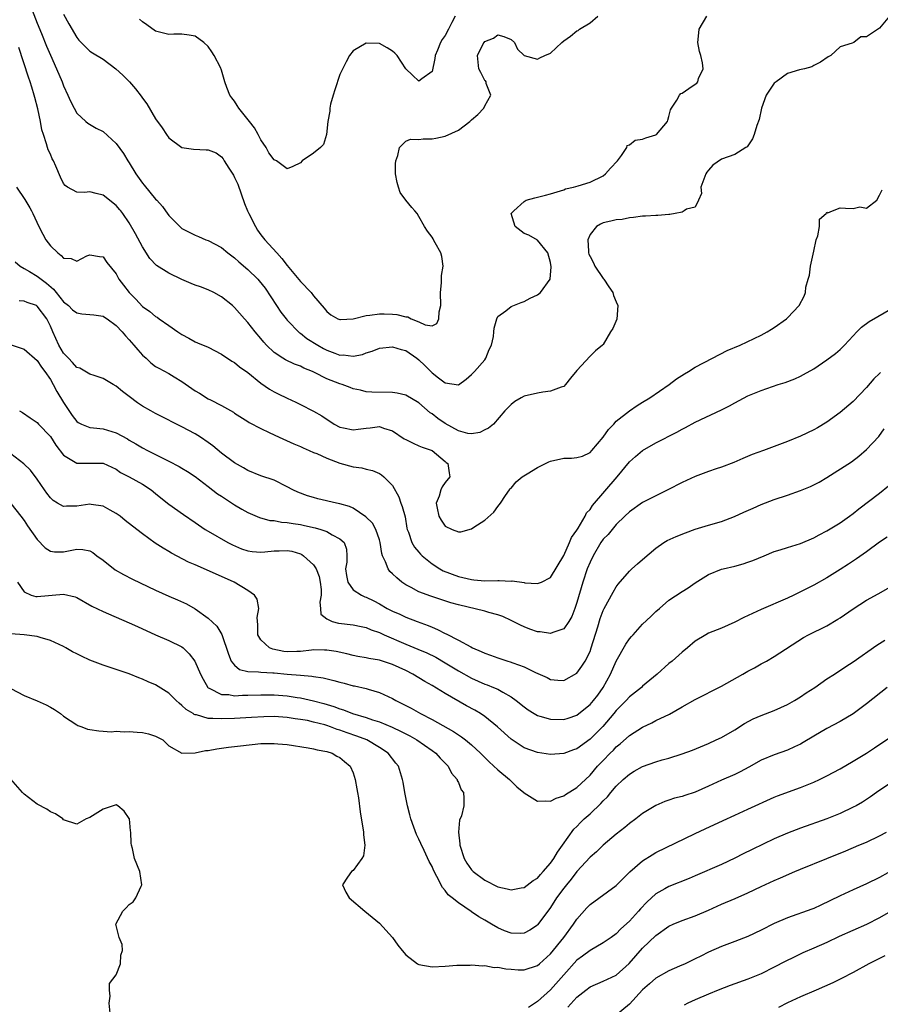
# Model space of a CAD drawing. Units: inches. Extents: x 2592000 to 2595000, y 1494000 to 1497000.
# Drawn here: x 2593404 to 2593535, y 1494291 to 1494440 of the extents above; entities that cross this region are included whole.
import ezdxf

# ---------------------------------------------------------------- set-up
doc = ezdxf.new("R2010")
doc.units = ezdxf.units.IN
doc.header["$MEASUREMENT"] = 0
doc.layers.add('LD25921494_2ft', color=192, linetype='Continuous')

msp = doc.modelspace()

# ---------------------------------------------------------------- linework, layer by layer
at = {"layer": 'LD25921494_2ft'}
for points, elevation in [([(2593405.05, 1494445), (2593407, 1494439.91), (2593407.65, 1494438.35), (2593408.42, 1494436.42), (2593409, 1494435.05), (2593409.93, 1494433), (2593410.79, 1494431), (2593411, 1494430.4), (2593411.68, 1494429), (2593412.08, 1494428.08), (2593412.62, 1494427), (2593413, 1494426.26), (2593414.37, 1494425), (2593414.71, 1494424.71), (2593415.96, 1494423.96), (2593417, 1494423.44), (2593419, 1494421.65), (2593420.12, 1494420.12), (2593420.78, 1494419), (2593421, 1494418.67), (2593421.97, 1494417), (2593423, 1494415.6), (2593423.28, 1494415.28), (2593425, 1494413.17), (2593425.17, 1494413), (2593426.05, 1494412.05), (2593426.5, 1494411.41), (2593427, 1494410.71), (2593428.68, 1494409), (2593429, 1494408.71), (2593431, 1494407.68), (2593431.49, 1494407.49), (2593432.62, 1494407), (2593433, 1494406.87), (2593435, 1494405.83), (2593435.99, 1494405), (2593437, 1494404.26), (2593437.65, 1494403.65), (2593439, 1494402.5), (2593440.52, 1494401), (2593440.75, 1494400.75), (2593441.63, 1494399.63), (2593443.34, 1494397), (2593444.03, 1494396.03), (2593444.82, 1494395), (2593445, 1494394.79), (2593446.87, 1494392.87), (2593447, 1494392.79), (2593447.99, 1494391.99), (2593449.62, 1494391), (2593450.5, 1494390.5), (2593451, 1494390.25), (2593452.23, 1494389.77), (2593453, 1494389.49), (2593453.51, 1494389.51), (2593455, 1494389.31), (2593456.41, 1494389.59), (2593457, 1494389.84), (2593457.9, 1494390.1), (2593459, 1494390.54), (2593461, 1494390.73), (2593462.32, 1494390.32), (2593463, 1494390.16), (2593464.67, 1494389), (2593465, 1494388.75), (2593465.91, 1494387.91), (2593467, 1494386.79), (2593467.96, 1494386.04), (2593469, 1494385.27), (2593471, 1494384.98), (2593472.17, 1494385.83), (2593473, 1494386.51), (2593473.23, 1494386.77), (2593473.47, 1494387), (2593475, 1494388.76), (2593475.19, 1494389), (2593475.69, 1494390.31), (2593476.03, 1494391), (2593476.33, 1494392.33), (2593476.4, 1494393), (2593476.42, 1494393.58), (2593476.83, 1494395), (2593477, 1494395.33), (2593478.23, 1494396.23), (2593479, 1494396.87), (2593480.53, 1494397.47), (2593481, 1494397.62), (2593481.89, 1494398.12), (2593483, 1494398.66), (2593483.46, 1494399), (2593484.97, 1494401), (2593485.12, 1494402.88), (2593485, 1494403.56), (2593484.57, 1494405), (2593483, 1494406.92), (2593481.69, 1494407.69), (2593481, 1494407.94), (2593479.61, 1494409), (2593479.01, 1494411), (2593479.45, 1494411.41), (2593481, 1494412.84), (2593481.31, 1494413), (2593482.6, 1494413.4), (2593483, 1494413.47), (2593484.24, 1494413.76), (2593485, 1494413.98), (2593487, 1494414.61), (2593487.26, 1494414.74), (2593488.49, 1494415), (2593489.19, 1494415.19), (2593491, 1494415.74), (2593493, 1494416.73), (2593493.35, 1494417), (2593494.12, 1494417.88), (2593495.2, 1494419), (2593495.8, 1494419.8), (2593496.6, 1494421), (2593496.67, 1494421.33), (2593497, 1494421.44), (2593497.87, 1494422.13), (2593499, 1494422.29), (2593499.49, 1494422.51), (2593501, 1494422.94), (2593501.09, 1494423), (2593502.77, 1494425), (2593502.82, 1494425.18), (2593503, 1494425.72), (2593503.25, 1494426.75), (2593503.4, 1494427), (2593504.21, 1494428.21), (2593504.6, 1494429), (2593504.79, 1494429.21), (2593505, 1494429.3), (2593506, 1494430), (2593507, 1494430.63), (2593507.21, 1494430.79), (2593507.37, 1494431), (2593507.49, 1494431.49), (2593508.18, 1494433), (2593508.11, 1494433.89), (2593507.83, 1494435), (2593507.62, 1494435.62), (2593507.36, 1494437), (2593507.56, 1494438.44), (2593507.61, 1494439), (2593508.75, 1494441)], 10072), ([(2593536.74, 1494441.26), (2593535, 1494439.17), (2593533, 1494437.85), (2593532.16, 1494437.84), (2593531.11, 1494437), (2593530.86, 1494436.86), (2593529, 1494436.33), (2593527.57, 1494435), (2593527.18, 1494434.82), (2593526, 1494434), (2593525, 1494433.48), (2593524.71, 1494433.29), (2593523.61, 1494433), (2593522.83, 1494432.83), (2593521, 1494432.27), (2593519.27, 1494431), (2593519, 1494430.78), (2593517.78, 1494429), (2593517.07, 1494427), (2593516.71, 1494425.29), (2593516.35, 1494424.35), (2593515.97, 1494423), (2593515.68, 1494422.32), (2593515, 1494421.28), (2593514.86, 1494421.14), (2593514.66, 1494421), (2593513, 1494419.97), (2593511, 1494419.24), (2593509.68, 1494418.32), (2593509, 1494417.6), (2593508.74, 1494417.26), (2593508.61, 1494417), (2593507.85, 1494415), (2593507.96, 1494414.04), (2593507.5, 1494413), (2593507, 1494411.94), (2593505.64, 1494411.64), (2593505.3, 1494411.41), (2593505, 1494411.2), (2593503.96, 1494411), (2593503.14, 1494410.86), (2593503, 1494410.87), (2593501.33, 1494410.67), (2593501, 1494410.68), (2593499.43, 1494410.57), (2593499, 1494410.59), (2593497.63, 1494410.37), (2593497, 1494410.36), (2593495.9, 1494410.1), (2593495, 1494410.03), (2593494.18, 1494409.82), (2593493, 1494409.56), (2593492.6, 1494409.4), (2593492, 1494409), (2593491, 1494407.82), (2593490.66, 1494407), (2593490.75, 1494405.25), (2593490.78, 1494405), (2593490.83, 1494404.83), (2593491, 1494404.45), (2593491.52, 1494403.52), (2593491.74, 1494403), (2593493, 1494401.1), (2593493.08, 1494401), (2593493.85, 1494399.85), (2593494.48, 1494399), (2593494.55, 1494398.55), (2593495, 1494397.56), (2593495.21, 1494397), (2593495.07, 1494394.93), (2593494.48, 1494393.52), (2593494.12, 1494393), (2593493, 1494391.1), (2593492.92, 1494391), (2593491.85, 1494390.15), (2593491, 1494389.32), (2593489, 1494387.12), (2593488.03, 1494385.97), (2593487.3, 1494385), (2593487, 1494384.72), (2593486.61, 1494384.61), (2593485, 1494383.99), (2593483.84, 1494383.84), (2593483, 1494383.68), (2593481, 1494383.23), (2593480.54, 1494383), (2593479.58, 1494382.42), (2593479, 1494382), (2593478.07, 1494381), (2593476.33, 1494379), (2593475.6, 1494378.4), (2593475, 1494378.15), (2593474.28, 1494377.72), (2593473, 1494377.53), (2593472.44, 1494377.56), (2593471, 1494377.99), (2593469, 1494379.09), (2593467.87, 1494379.87), (2593467, 1494380.58), (2593466.73, 1494380.73), (2593465, 1494382.24), (2593463, 1494383.4), (2593461.7, 1494383.7), (2593461, 1494383.82), (2593457.87, 1494383.87), (2593457, 1494383.92), (2593456.13, 1494384.13), (2593455, 1494384.36), (2593454.56, 1494384.56), (2593453.35, 1494385), (2593453, 1494385.1), (2593451, 1494385.9), (2593449.16, 1494386.84), (2593448.82, 1494387), (2593447.52, 1494387.52), (2593447, 1494387.79), (2593446.1, 1494388.1), (2593444.74, 1494388.74), (2593444.31, 1494389), (2593443, 1494389.87), (2593441.85, 1494391), (2593441.44, 1494391.44), (2593441, 1494391.98), (2593440.12, 1494393), (2593439, 1494394.46), (2593438.51, 1494395), (2593437, 1494396.72), (2593436.68, 1494397), (2593435, 1494398.33), (2593433.82, 1494399), (2593433, 1494399.41), (2593431.83, 1494399.83), (2593431, 1494400.1), (2593430.38, 1494400.38), (2593429, 1494400.95), (2593427, 1494401.95), (2593425.12, 1494403.12), (2593424.14, 1494404.14), (2593423, 1494405.92), (2593421.93, 1494407.93), (2593421, 1494409.6), (2593420.03, 1494411), (2593419.7, 1494411.41), (2593419.57, 1494411.57), (2593419, 1494412.23), (2593417, 1494413.76), (2593415.95, 1494414.05), (2593415, 1494414.28), (2593414.21, 1494414.21), (2593413, 1494414.24), (2593411.62, 1494415), (2593411.24, 1494415.24), (2593411, 1494415.53), (2593410.52, 1494416.52), (2593409.82, 1494418.18), (2593409.46, 1494419), (2593409.3, 1494419.3), (2593409, 1494420), (2593408.68, 1494420.68), (2593408.57, 1494421), (2593408.43, 1494421.57), (2593407.94, 1494423), (2593407.72, 1494423.72), (2593407.5, 1494425), (2593407.09, 1494426.91), (2593406.64, 1494428.63), (2593406.55, 1494429), (2593406.18, 1494430.18), (2593405.95, 1494431), (2593405.69, 1494431.69), (2593404.22, 1494436.22)], 10074), ([(2593411, 1494441.28), (2593411.81, 1494439.81), (2593413, 1494437.72), (2593413.34, 1494437.34), (2593414.32, 1494436.32), (2593415, 1494435.65), (2593415.42, 1494435.42), (2593417, 1494434.45), (2593418.97, 1494433), (2593420.01, 1494432.01), (2593421.02, 1494431), (2593421.95, 1494429.95), (2593422.81, 1494428.81), (2593423, 1494428.5), (2593423.64, 1494427.64), (2593425, 1494425.37), (2593426.01, 1494424.01), (2593426.64, 1494423), (2593427, 1494422.48), (2593429, 1494421), (2593430.75, 1494420.75), (2593432.68, 1494420.68), (2593433, 1494420.65), (2593434.21, 1494420.21), (2593435, 1494419.63), (2593435.28, 1494419.28), (2593435.43, 1494419), (2593436.11, 1494417.89), (2593436.81, 1494416.81), (2593437, 1494416.47), (2593437.47, 1494415.47), (2593438.01, 1494414.01), (2593438.52, 1494412.52), (2593438.97, 1494411.41), (2593439.14, 1494411), (2593440.15, 1494409), (2593440.48, 1494408.48), (2593441, 1494407.75), (2593441.57, 1494407), (2593443.4, 1494405), (2593444.18, 1494404.18), (2593445, 1494403.12), (2593447, 1494400.64), (2593448.62, 1494399), (2593449, 1494398.51), (2593450.61, 1494396.61), (2593451, 1494396.09), (2593451.6, 1494395.6), (2593452.7, 1494395), (2593453, 1494394.87), (2593453.11, 1494394.89), (2593455.01, 1494395.01), (2593457, 1494395.5), (2593457.53, 1494395.53), (2593459, 1494395.75), (2593459.73, 1494395.73), (2593461, 1494395.71), (2593461.65, 1494395.65), (2593463, 1494395.31), (2593463.31, 1494395.31), (2593463.84, 1494395), (2593465, 1494394.54), (2593465.93, 1494394.07), (2593467, 1494393.94), (2593467.72, 1494394.28), (2593468.03, 1494395), (2593468.07, 1494396.07), (2593468.33, 1494397), (2593468.3, 1494399), (2593468.45, 1494400.45), (2593468.41, 1494401.59), (2593468.67, 1494403), (2593468.47, 1494404.47), (2593468.32, 1494405), (2593467.46, 1494406.54), (2593467.22, 1494407), (2593467.16, 1494407.16), (2593467, 1494407.41), (2593466.33, 1494408.32), (2593465.86, 1494409), (2593465, 1494410.55), (2593464.72, 1494411), (2593464.36, 1494411.41), (2593463.91, 1494411.91), (2593463, 1494413.02), (2593462.17, 1494414.17), (2593461.9, 1494415), (2593461.7, 1494415.7), (2593461.47, 1494417), (2593461.46, 1494418.54), (2593461.5, 1494419), (2593461.82, 1494419.82), (2593462.03, 1494421), (2593463, 1494421.97), (2593463.72, 1494422.28), (2593465, 1494422.25), (2593465.65, 1494422.35), (2593467, 1494422.33), (2593467.58, 1494422.42), (2593469, 1494422.73), (2593471, 1494423.65), (2593472.75, 1494425), (2593472.89, 1494425.11), (2593473, 1494425.24), (2593473.96, 1494426.04), (2593474.86, 1494427), (2593475, 1494427.35), (2593475.94, 1494429), (2593475.24, 1494430.76), (2593475.21, 1494431), (2593475.14, 1494431.14), (2593475, 1494431.2), (2593474.43, 1494432.43), (2593474.11, 1494433), (2593474.03, 1494433.97), (2593473.91, 1494435), (2593474.76, 1494436.76), (2593474.9, 1494437), (2593475, 1494437.13), (2593476.35, 1494437.65), (2593477, 1494438.13), (2593477.91, 1494437.91), (2593479, 1494437.46), (2593479.53, 1494437), (2593479.96, 1494435.96), (2593481, 1494435), (2593483, 1494434.43), (2593483.37, 1494434.63), (2593484.15, 1494435), (2593485, 1494435.35), (2593486.71, 1494437), (2593487, 1494437.23), (2593488.06, 1494437.94), (2593489, 1494438.75), (2593489.18, 1494438.82), (2593489.41, 1494439), (2593491, 1494439.99), (2593492.21, 1494441)], 10070), ([(2593470.49, 1494441), (2593470.02, 1494440.02), (2593469.51, 1494439), (2593469, 1494438.03), (2593468.54, 1494437.46), (2593468.29, 1494437), (2593467.83, 1494435.83), (2593467.47, 1494435), (2593467.43, 1494434.57), (2593467, 1494432.59), (2593465.47, 1494431.47), (2593465, 1494431.09), (2593464.04, 1494432.04), (2593463, 1494432.96), (2593461.7, 1494435), (2593461.36, 1494435.36), (2593461, 1494435.67), (2593460.17, 1494436.17), (2593459, 1494436.81), (2593457, 1494436.9), (2593455, 1494435.7), (2593454.48, 1494435), (2593453.94, 1494434.06), (2593453, 1494432.1), (2593452.21, 1494429.79), (2593451.97, 1494429), (2593451.59, 1494427.59), (2593451.46, 1494427), (2593451.45, 1494426.55), (2593451.16, 1494425), (2593450.95, 1494423), (2593450.52, 1494421.48), (2593450.04, 1494421), (2593449, 1494420.16), (2593447.28, 1494419), (2593447, 1494418.72), (2593445.87, 1494418.13), (2593445, 1494417.8), (2593443.34, 1494419), (2593443, 1494419.16), (2593442.22, 1494420.22), (2593441.79, 1494421), (2593441, 1494422.19), (2593440.59, 1494423), (2593440.01, 1494424.01), (2593439.28, 1494425), (2593437.65, 1494427), (2593437.39, 1494427.39), (2593437, 1494428.05), (2593436.57, 1494428.57), (2593436.29, 1494429), (2593435.83, 1494430.16), (2593435.49, 1494431), (2593435, 1494432.77), (2593434.84, 1494433.16), (2593433.91, 1494435), (2593433.54, 1494435.54), (2593433, 1494436.39), (2593432.32, 1494437), (2593431, 1494437.94), (2593430.07, 1494438.07), (2593429, 1494438.25), (2593427.77, 1494438.23), (2593427, 1494438.18), (2593425, 1494438.69), (2593423.65, 1494439.65), (2593423, 1494440.1), (2593422.54, 1494440.54)], 10068), ([(2593403.84, 1494415), (2593405.13, 1494413.13), (2593405.88, 1494411.88), (2593406.12, 1494411.41), (2593406.32, 1494411), (2593407.26, 1494409), (2593407.84, 1494407.84), (2593408.32, 1494407), (2593409, 1494406.08), (2593410.13, 1494405), (2593410.64, 1494404.64), (2593411, 1494404.23), (2593412.17, 1494404.17), (2593413, 1494403.76), (2593414.55, 1494404.55), (2593415, 1494404.71), (2593416.46, 1494404.46), (2593417, 1494404.41), (2593417.56, 1494403.56), (2593419, 1494401.84), (2593419.43, 1494401), (2593420.09, 1494400.09), (2593420.96, 1494399), (2593421.97, 1494397.97), (2593423, 1494396.89), (2593424.13, 1494396.13), (2593425, 1494395.35), (2593425.22, 1494395.22), (2593425.51, 1494395), (2593427, 1494393.98), (2593428.38, 1494393), (2593429, 1494392.6), (2593430.06, 1494392.06), (2593431, 1494391.51), (2593431.37, 1494391.37), (2593433, 1494390.68), (2593435, 1494389.64), (2593436.57, 1494388.57), (2593437, 1494388.34), (2593437.72, 1494387.72), (2593439, 1494386.85), (2593441, 1494385.22), (2593442.3, 1494384.3), (2593443, 1494383.89), (2593443.61, 1494383.61), (2593445, 1494382.93), (2593446.32, 1494382.32), (2593447, 1494381.98), (2593449, 1494380.94), (2593450.24, 1494380.24), (2593452.15, 1494379), (2593453, 1494378.54), (2593453.55, 1494378.45), (2593455, 1494378.13), (2593455.75, 1494378.25), (2593457, 1494378.4), (2593457.58, 1494378.42), (2593459, 1494378.61), (2593459.63, 1494378.37), (2593461, 1494377.98), (2593462.78, 1494376.78), (2593463, 1494376.65), (2593464.11, 1494376.11), (2593465, 1494375.71), (2593465.51, 1494375.51), (2593467, 1494374.97), (2593469, 1494373.32), (2593469.16, 1494373.16), (2593469.4, 1494373), (2593469.58, 1494371.58), (2593469.72, 1494371), (2593469, 1494370.11), (2593468.53, 1494369.47), (2593468.32, 1494369), (2593468.07, 1494368.07), (2593467.65, 1494367), (2593467.77, 1494366.23), (2593468.03, 1494365), (2593468.38, 1494364.38), (2593469, 1494363.5), (2593470.07, 1494363), (2593471, 1494362.64), (2593471.35, 1494362.65), (2593473, 1494363.1), (2593473.34, 1494363.34), (2593475, 1494364.42), (2593476.4, 1494365.6), (2593477, 1494366.5), (2593477.39, 1494367), (2593478.16, 1494368.16), (2593478.75, 1494369), (2593478.84, 1494369.16), (2593479, 1494369.28), (2593479.8, 1494370.2), (2593480.68, 1494371), (2593481.43, 1494371.43), (2593483, 1494372.4), (2593484.72, 1494373.28), (2593485, 1494373.39), (2593487, 1494373.8), (2593488.19, 1494373.81), (2593489, 1494373.9), (2593489.85, 1494374.15), (2593491, 1494374.68), (2593491.3, 1494375), (2593493, 1494376.99), (2593493.81, 1494378.19), (2593494.62, 1494379), (2593495, 1494379.42), (2593497, 1494381), (2593498.16, 1494381.84), (2593499, 1494382.32), (2593500.1, 1494383), (2593503.02, 1494385), (2593504.14, 1494385.86), (2593505.35, 1494386.65), (2593505.95, 1494387), (2593507, 1494387.65), (2593509.63, 1494389), (2593511.83, 1494390.17), (2593513.83, 1494391), (2593517, 1494392.5), (2593517.91, 1494393), (2593518.57, 1494393.43), (2593519, 1494393.7), (2593520.84, 1494395), (2593521, 1494395.14), (2593522.77, 1494397), (2593523.56, 1494398.44), (2593523.75, 1494399), (2593523.81, 1494399.81), (2593524.15, 1494401), (2593524.37, 1494401.63), (2593524.48, 1494403), (2593525, 1494405.28), (2593525.37, 1494407), (2593525.62, 1494407.62), (2593525.87, 1494409), (2593525.85, 1494410.15), (2593526.89, 1494411), (2593527, 1494411.18), (2593527.12, 1494411.12), (2593527.87, 1494411.41), (2593529, 1494411.84), (2593529.8, 1494411.8), (2593531, 1494411.77), (2593532, 1494412), (2593533, 1494411.81), (2593534.58, 1494413), (2593535, 1494413.79), (2593535.4, 1494414.6)], 10076), ([(2593403.63, 1494403.63), (2593404.39, 1494403), (2593405, 1494402.63), (2593405.81, 1494402.19), (2593407, 1494401.49), (2593407.59, 1494401), (2593408.41, 1494400.41), (2593409.5, 1494399.5), (2593409.87, 1494399), (2593411, 1494397.6), (2593411.74, 1494397), (2593412.38, 1494396.38), (2593413, 1494395.88), (2593413.77, 1494395.77), (2593415.6, 1494395.6), (2593417, 1494395.39), (2593417.25, 1494395.25), (2593417.61, 1494395), (2593419, 1494393.96), (2593419.92, 1494393), (2593420.4, 1494392.4), (2593421, 1494391.81), (2593421.71, 1494391), (2593422.27, 1494390.27), (2593423, 1494389.48), (2593423.54, 1494389), (2593424.29, 1494388.29), (2593425, 1494387.77), (2593425.48, 1494387.48), (2593427, 1494386.68), (2593427.81, 1494386.19), (2593429, 1494385.46), (2593431, 1494384.07), (2593431.68, 1494383.68), (2593433, 1494382.85), (2593433.33, 1494382.67), (2593435, 1494381.8), (2593436.81, 1494380.81), (2593437, 1494380.67), (2593439, 1494379.41), (2593439.23, 1494379.23), (2593441, 1494378.32), (2593442.27, 1494377.73), (2593443, 1494377.36), (2593443.78, 1494377), (2593446.02, 1494376.02), (2593447, 1494375.58), (2593447.39, 1494375.39), (2593448.33, 1494375), (2593449, 1494374.7), (2593449.49, 1494374.51), (2593451, 1494373.82), (2593453, 1494373.08), (2593455, 1494372.51), (2593456.33, 1494372.33), (2593457, 1494372.14), (2593457.95, 1494371.95), (2593459, 1494371.48), (2593459.31, 1494371.31), (2593459.68, 1494371), (2593461, 1494369.69), (2593461.97, 1494367.97), (2593462.26, 1494367), (2593462.48, 1494366.48), (2593462.91, 1494364.91), (2593463.18, 1494363.18), (2593463.23, 1494363), (2593463.41, 1494362.59), (2593463.91, 1494361), (2593464.32, 1494360.32), (2593465, 1494359.55), (2593465.25, 1494359.25), (2593465.52, 1494359), (2593467, 1494357.78), (2593468.16, 1494357), (2593468.71, 1494356.71), (2593471, 1494355.84), (2593471.7, 1494355.7), (2593473, 1494355.36), (2593473.35, 1494355.35), (2593475, 1494355.2), (2593477, 1494355.21), (2593477.22, 1494355.22), (2593479, 1494355.15), (2593479.16, 1494355.16), (2593481, 1494354.93), (2593481.1, 1494354.9), (2593483, 1494354.78), (2593483.19, 1494354.81), (2593483.62, 1494355), (2593485, 1494355.7), (2593487, 1494359.03), (2593487.88, 1494361), (2593488.21, 1494361.79), (2593489, 1494362.9), (2593489.18, 1494363.18), (2593490.27, 1494365), (2593490.47, 1494365.53), (2593491, 1494366.04), (2593491.36, 1494366.64), (2593495.14, 1494371), (2593497, 1494373.26), (2593497.92, 1494374.08), (2593498.99, 1494375), (2593501, 1494376.14), (2593504.21, 1494377.79), (2593505, 1494378.23), (2593505.52, 1494378.48), (2593507, 1494379.27), (2593511, 1494381.14), (2593512.22, 1494381.78), (2593513, 1494382.24), (2593515, 1494383.29), (2593517, 1494384.09), (2593519.61, 1494385), (2593520.68, 1494385.32), (2593522.12, 1494385.88), (2593523, 1494386.29), (2593523.46, 1494386.54), (2593525, 1494387.41), (2593527, 1494388.76), (2593528.28, 1494389.72), (2593529, 1494390.32), (2593529.69, 1494391), (2593531, 1494392.41), (2593531.53, 1494393), (2593532.27, 1494393.73), (2593533.43, 1494394.57), (2593537, 1494396.67)], 10078), ([(2593535.14, 1494386.86), (2593535, 1494386.71), (2593534.11, 1494385.89), (2593533, 1494384.56), (2593531, 1494382.44), (2593529, 1494380.75), (2593527, 1494379.3), (2593525.56, 1494378.44), (2593525, 1494378.13), (2593523, 1494377.17), (2593521, 1494376.36), (2593517.38, 1494375), (2593515.64, 1494374.36), (2593514.23, 1494373.77), (2593512.85, 1494373.15), (2593511, 1494372.43), (2593510.18, 1494372.18), (2593509, 1494371.77), (2593507, 1494371.04), (2593505, 1494370.14), (2593502.82, 1494369), (2593501, 1494368.1), (2593499, 1494367.08), (2593497, 1494365.68), (2593496.28, 1494365), (2593495, 1494363.74), (2593494.37, 1494363), (2593493.76, 1494362.24), (2593493, 1494361.49), (2593492.65, 1494361), (2593491.46, 1494359), (2593491, 1494358.04), (2593490.58, 1494357), (2593489.92, 1494355), (2593489, 1494351.88), (2593488.68, 1494351), (2593488.22, 1494349.78), (2593487.77, 1494349), (2593487, 1494347.89), (2593485.34, 1494347.34), (2593485, 1494347.18), (2593483.41, 1494347.41), (2593483, 1494347.45), (2593481.85, 1494347.85), (2593481, 1494348.19), (2593480.44, 1494348.44), (2593479, 1494349.18), (2593477.76, 1494349.76), (2593477, 1494350.02), (2593475.64, 1494350.36), (2593475, 1494350.57), (2593471, 1494351.52), (2593469.85, 1494351.85), (2593466.83, 1494352.83), (2593465, 1494353.51), (2593463.84, 1494354.16), (2593463, 1494354.59), (2593462.41, 1494355), (2593461.63, 1494355.63), (2593461, 1494356.26), (2593460.6, 1494356.6), (2593460.32, 1494357), (2593459.95, 1494358.05), (2593459.46, 1494359), (2593459.35, 1494359.35), (2593459.11, 1494361), (2593459, 1494361.4), (2593458.45, 1494363), (2593457.95, 1494363.95), (2593456.92, 1494364.92), (2593455, 1494366.21), (2593454.47, 1494366.47), (2593453, 1494366.89), (2593452.48, 1494367), (2593449.65, 1494367.65), (2593449, 1494367.82), (2593448.09, 1494368.09), (2593446.63, 1494368.63), (2593445.86, 1494369), (2593445, 1494369.48), (2593443, 1494370.48), (2593441, 1494371.14), (2593439, 1494371.94), (2593438.36, 1494372.36), (2593437, 1494373.12), (2593435, 1494374.58), (2593433.68, 1494375.68), (2593433, 1494376.19), (2593431.82, 1494377), (2593431, 1494377.54), (2593429, 1494378.59), (2593427.38, 1494379.38), (2593427, 1494379.6), (2593425, 1494380.6), (2593424.26, 1494381), (2593423, 1494381.73), (2593422.22, 1494382.22), (2593421, 1494383.18), (2593419.95, 1494383.95), (2593419, 1494384.75), (2593418.54, 1494385), (2593417, 1494385.92), (2593415.64, 1494386.36), (2593415, 1494386.59), (2593413.48, 1494387.48), (2593413, 1494387.61), (2593412.38, 1494388.38), (2593411.75, 1494389), (2593411, 1494389.79), (2593410.28, 1494391), (2593409.37, 1494393), (2593409, 1494393.88), (2593408.44, 1494395), (2593407, 1494396.93), (2593406.87, 1494397), (2593405.48, 1494397.48), (2593405, 1494397.67), (2593404.25, 1494397.75)], 10080), ([(2593403.06, 1494391.06), (2593405, 1494390.39), (2593407, 1494388.66), (2593407.64, 1494387.64), (2593408.15, 1494387), (2593409, 1494385.76), (2593409.44, 1494385), (2593409.97, 1494383.97), (2593411, 1494382.26), (2593412.32, 1494380.32), (2593413, 1494379.41), (2593413.24, 1494379.24), (2593413.71, 1494379), (2593415, 1494378.46), (2593415.56, 1494378.44), (2593417, 1494378.27), (2593419, 1494377.69), (2593420.73, 1494376.74), (2593421, 1494376.57), (2593422.01, 1494376.01), (2593423, 1494375.39), (2593423.75, 1494375), (2593425, 1494374.38), (2593426.29, 1494373.71), (2593427, 1494373.37), (2593428.56, 1494372.56), (2593429, 1494372.28), (2593429.82, 1494371.82), (2593431, 1494371.04), (2593433, 1494369.54), (2593434.42, 1494368.42), (2593435, 1494368.05), (2593435.62, 1494367.62), (2593437, 1494366.72), (2593438.08, 1494366.08), (2593439, 1494365.55), (2593440.79, 1494364.79), (2593442.37, 1494364.37), (2593443, 1494364.33), (2593444.11, 1494364.11), (2593445, 1494364.06), (2593445.88, 1494363.88), (2593447, 1494363.72), (2593447.61, 1494363.61), (2593449.24, 1494363.24), (2593450.1, 1494363), (2593451, 1494362.67), (2593451.82, 1494362.18), (2593453, 1494361.57), (2593453.64, 1494361), (2593454, 1494360), (2593454.05, 1494359), (2593454.04, 1494358.04), (2593453.86, 1494357), (2593454, 1494356), (2593454.2, 1494355), (2593455, 1494353.82), (2593456.26, 1494353), (2593456.77, 1494352.77), (2593457, 1494352.69), (2593458.15, 1494352.15), (2593459, 1494351.71), (2593460.18, 1494351), (2593461, 1494350.58), (2593462.1, 1494350.1), (2593463, 1494349.67), (2593464.76, 1494349), (2593466.4, 1494348.4), (2593467, 1494348.12), (2593467.81, 1494347.81), (2593469, 1494347.19), (2593469.14, 1494347.14), (2593471, 1494346.19), (2593472.87, 1494345.13), (2593473.13, 1494345), (2593474.47, 1494344.47), (2593475, 1494344.2), (2593475.9, 1494343.9), (2593477, 1494343.48), (2593478.49, 1494343), (2593478.89, 1494342.89), (2593479.26, 1494342.74), (2593481, 1494342.12), (2593482.74, 1494341.26), (2593484.5, 1494340.5), (2593485, 1494340.18), (2593486.11, 1494340.11), (2593487, 1494340.02), (2593489, 1494341.14), (2593489.78, 1494342.22), (2593490.24, 1494343), (2593491, 1494344.46), (2593491.2, 1494345), (2593492.19, 1494348.19), (2593492.55, 1494349.45), (2593493, 1494350.7), (2593493.15, 1494351), (2593494.52, 1494353.48), (2593495, 1494354.27), (2593495.3, 1494354.7), (2593497, 1494356.67), (2593497.35, 1494357), (2593498.23, 1494357.77), (2593499, 1494358.4), (2593501, 1494360.17), (2593502.21, 1494361), (2593502.7, 1494361.3), (2593504.07, 1494361.93), (2593505.5, 1494362.5), (2593507, 1494363.02), (2593509, 1494363.62), (2593511, 1494364.19), (2593512.95, 1494364.95), (2593514.38, 1494365.62), (2593515.77, 1494366.23), (2593517, 1494366.79), (2593519, 1494367.56), (2593521, 1494368.22), (2593523, 1494368.91), (2593524.49, 1494369.51), (2593525, 1494369.75), (2593525.81, 1494370.19), (2593527, 1494370.89), (2593530.72, 1494373.28), (2593531.86, 1494374.14), (2593533, 1494375.13), (2593534.88, 1494377.12), (2593535.72, 1494378.28)], 10082), ([(2593404.31, 1494381), (2593404.77, 1494380.76), (2593405.94, 1494379.94), (2593407, 1494379.25), (2593407.22, 1494379), (2593409, 1494377.13), (2593409.82, 1494375.82), (2593411, 1494374.27), (2593413, 1494373.04), (2593415, 1494373.08), (2593417, 1494373.05), (2593419, 1494372.13), (2593419.66, 1494371.66), (2593420.96, 1494371), (2593423, 1494369.89), (2593424.34, 1494369), (2593425, 1494368.47), (2593425.79, 1494367.79), (2593427, 1494366.83), (2593429.24, 1494365.24), (2593431, 1494364.03), (2593432.54, 1494363), (2593433, 1494362.71), (2593435.98, 1494361), (2593436.66, 1494360.66), (2593438.07, 1494360.07), (2593439, 1494359.75), (2593439.65, 1494359.65), (2593441, 1494359.53), (2593441.57, 1494359.57), (2593443, 1494359.74), (2593443.75, 1494359.75), (2593445, 1494359.81), (2593445.67, 1494359.67), (2593447, 1494359.28), (2593447.2, 1494359.2), (2593447.46, 1494359), (2593449, 1494357.6), (2593449.37, 1494357), (2593449.84, 1494355.84), (2593450.01, 1494355), (2593450.13, 1494353.87), (2593450.15, 1494353), (2593449.93, 1494351.93), (2593450.07, 1494351), (2593450.11, 1494350.11), (2593451, 1494349.42), (2593451.8, 1494349), (2593452.76, 1494348.76), (2593455, 1494348.51), (2593456.24, 1494348.24), (2593457, 1494348.09), (2593457.76, 1494347.76), (2593459, 1494347.34), (2593459.74, 1494347), (2593463, 1494345.57), (2593464.82, 1494344.82), (2593466.22, 1494344.22), (2593467.55, 1494343.56), (2593469, 1494342.73), (2593471, 1494341.52), (2593473, 1494340.39), (2593475, 1494339.5), (2593475.38, 1494339.38), (2593476.32, 1494339), (2593477, 1494338.7), (2593477.73, 1494338.27), (2593479, 1494337.58), (2593479.8, 1494337), (2593481, 1494336.02), (2593481.58, 1494335.58), (2593482.52, 1494335), (2593483, 1494334.73), (2593483.36, 1494334.64), (2593485, 1494334.14), (2593487, 1494334.12), (2593487.68, 1494334.32), (2593489, 1494334.78), (2593489.3, 1494335), (2593491, 1494336.37), (2593491.55, 1494337), (2593492.17, 1494337.83), (2593492.99, 1494339), (2593494.09, 1494341), (2593495, 1494342.99), (2593496.46, 1494345.54), (2593497, 1494346.36), (2593497.29, 1494346.71), (2593497.54, 1494347), (2593499, 1494348.6), (2593500.24, 1494349.76), (2593501, 1494350.51), (2593501.54, 1494351), (2593503, 1494352.26), (2593505, 1494353.58), (2593505.9, 1494354.1), (2593507, 1494354.86), (2593509, 1494356.12), (2593511, 1494356.93), (2593511.24, 1494357), (2593513, 1494357.4), (2593514.25, 1494357.75), (2593515, 1494358), (2593515.73, 1494358.27), (2593517.44, 1494359), (2593519, 1494359.63), (2593519.9, 1494359.9), (2593521, 1494360.27), (2593523, 1494360.87), (2593525, 1494361.7), (2593525.84, 1494362.16), (2593527, 1494362.76), (2593529, 1494363.97), (2593530.44, 1494365), (2593531, 1494365.43), (2593531.87, 1494366.13), (2593535, 1494368.49), (2593536.36, 1494369.64)], 10084), ([(2593536.17, 1494361.83), (2593535, 1494361.08), (2593533, 1494359.58), (2593531.49, 1494358.51), (2593530.26, 1494357.74), (2593529, 1494356.92), (2593527, 1494355.64), (2593525, 1494354.53), (2593523, 1494353.49), (2593521.99, 1494353), (2593521, 1494352.55), (2593517, 1494350.85), (2593514.39, 1494349.61), (2593513, 1494348.88), (2593511, 1494347.98), (2593509, 1494347.21), (2593508.59, 1494347), (2593507, 1494346.01), (2593505.82, 1494345), (2593505, 1494344.32), (2593503.51, 1494343), (2593503, 1494342.6), (2593501.2, 1494341), (2593499, 1494339.19), (2593498.8, 1494339), (2593497, 1494337.58), (2593496.49, 1494337), (2593495, 1494335.46), (2593494.63, 1494335), (2593492.93, 1494333.07), (2593491, 1494331.15), (2593489, 1494329.68), (2593488.48, 1494329.52), (2593487, 1494328.95), (2593485, 1494328.81), (2593483, 1494329.1), (2593481, 1494329.81), (2593479, 1494331.14), (2593476.94, 1494333), (2593475, 1494334.58), (2593474.37, 1494335), (2593473.52, 1494335.52), (2593472.21, 1494336.21), (2593469, 1494338.07), (2593467, 1494339.26), (2593465.89, 1494339.89), (2593465, 1494340.45), (2593464.09, 1494341), (2593463, 1494341.54), (2593461, 1494342.45), (2593459, 1494343.11), (2593457.4, 1494343.4), (2593457, 1494343.5), (2593455.71, 1494343.71), (2593455, 1494343.84), (2593454.07, 1494344.07), (2593452.42, 1494344.42), (2593451, 1494344.64), (2593450.66, 1494344.66), (2593449, 1494344.68), (2593448.67, 1494344.67), (2593447, 1494344.46), (2593446.47, 1494344.47), (2593445, 1494344.4), (2593444.47, 1494344.47), (2593442.79, 1494344.79), (2593442.32, 1494345), (2593441, 1494346.21), (2593440.55, 1494347), (2593440.51, 1494348.51), (2593440.41, 1494349.59), (2593440.68, 1494351), (2593440.42, 1494352.42), (2593440, 1494353), (2593439, 1494353.73), (2593436.95, 1494355), (2593435, 1494355.82), (2593431, 1494357.63), (2593430.01, 1494358.01), (2593427.39, 1494359.39), (2593427, 1494359.64), (2593426.13, 1494360.13), (2593424.93, 1494360.93), (2593423, 1494362.3), (2593421.47, 1494363.47), (2593420.36, 1494364.36), (2593419.59, 1494365), (2593419, 1494365.41), (2593418.1, 1494365.9), (2593417, 1494366.53), (2593415.2, 1494366.8), (2593415, 1494366.84), (2593413, 1494366.53), (2593411.47, 1494366.53), (2593411, 1494366.46), (2593410.07, 1494367), (2593409.41, 1494367.41), (2593409, 1494367.81), (2593408.49, 1494368.49), (2593408.12, 1494369), (2593407, 1494370.63), (2593405.98, 1494371.98), (2593404.96, 1494372.96), (2593402.34, 1494375)], 10086), ([(2593403, 1494366.92), (2593404.53, 1494365), (2593405, 1494364.35), (2593405.54, 1494363.54), (2593407, 1494361.47), (2593408.22, 1494360.22), (2593409, 1494359.71), (2593409.61, 1494359.61), (2593411, 1494359.6), (2593411.75, 1494359.75), (2593413, 1494359.98), (2593413.96, 1494359.96), (2593415, 1494359.74), (2593415.48, 1494359.48), (2593416.07, 1494359), (2593417, 1494358.31), (2593418.84, 1494356.84), (2593420.12, 1494356.12), (2593421.46, 1494355.46), (2593425, 1494353.78), (2593427, 1494352.86), (2593428.32, 1494352.32), (2593429.69, 1494351.69), (2593431, 1494350.91), (2593433, 1494349.49), (2593434.3, 1494348.3), (2593435.04, 1494347.04), (2593436.05, 1494344.05), (2593436.48, 1494343), (2593437, 1494342.35), (2593437.73, 1494341.73), (2593439, 1494341.42), (2593440.63, 1494341.37), (2593441, 1494341.28), (2593442.79, 1494341.21), (2593443, 1494341.18), (2593445, 1494341), (2593447, 1494340.84), (2593448.72, 1494340.72), (2593449, 1494340.66), (2593450.46, 1494340.46), (2593452.06, 1494340.06), (2593453, 1494339.78), (2593453.63, 1494339.63), (2593455, 1494339.25), (2593455.22, 1494339.22), (2593457, 1494338.82), (2593457.27, 1494338.73), (2593459, 1494338.22), (2593461, 1494337.29), (2593461.49, 1494337), (2593462.5, 1494336.5), (2593463.81, 1494335.81), (2593465.24, 1494335), (2593467, 1494334.1), (2593470.28, 1494332.28), (2593471, 1494331.78), (2593471.48, 1494331.48), (2593472.1, 1494331), (2593473, 1494330.26), (2593474.35, 1494329), (2593475.68, 1494327.68), (2593477, 1494326.48), (2593478.75, 1494325), (2593479, 1494324.74), (2593479.9, 1494323.9), (2593480.96, 1494323), (2593481, 1494322.95), (2593483, 1494321.68), (2593484.22, 1494321.78), (2593485, 1494321.7), (2593485.84, 1494322.16), (2593487, 1494322.52), (2593487.27, 1494322.73), (2593489, 1494323.79), (2593491, 1494325.66), (2593492.16, 1494327), (2593493, 1494327.89), (2593494.08, 1494329), (2593494.55, 1494329.45), (2593495, 1494329.94), (2593495.59, 1494330.41), (2593497, 1494331.66), (2593499, 1494332.97), (2593500.4, 1494333.6), (2593501, 1494333.94), (2593503.06, 1494334.94), (2593505, 1494336.02), (2593507, 1494337.17), (2593511, 1494339.2), (2593514.22, 1494341), (2593515, 1494341.45), (2593516.02, 1494341.98), (2593517, 1494342.57), (2593517.8, 1494343), (2593519, 1494343.71), (2593523.42, 1494346.58), (2593524.2, 1494347), (2593527, 1494348.35), (2593528.65, 1494349.35), (2593529, 1494349.57), (2593531, 1494350.94), (2593533, 1494352.22), (2593534.79, 1494353.21), (2593537, 1494354.47)], 10088), ([(2593404.02, 1494355), (2593405, 1494353.51), (2593406.11, 1494353), (2593406.79, 1494352.79), (2593407, 1494352.79), (2593411, 1494353.18), (2593412.77, 1494352.77), (2593413, 1494352.66), (2593415.32, 1494351.32), (2593417, 1494350.5), (2593417.82, 1494350.18), (2593421, 1494348.81), (2593422.22, 1494348.22), (2593425, 1494346.96), (2593427, 1494346.13), (2593429, 1494345.14), (2593429.17, 1494345), (2593430.09, 1494344.09), (2593430.96, 1494342.96), (2593431.83, 1494341), (2593432.22, 1494340.22), (2593432.92, 1494339), (2593433, 1494338.92), (2593433.12, 1494338.88), (2593435, 1494337.89), (2593436.11, 1494337.89), (2593437, 1494337.73), (2593438.18, 1494337.82), (2593439, 1494337.81), (2593441, 1494337.88), (2593443, 1494337.87), (2593445, 1494337.73), (2593446.52, 1494337.48), (2593447, 1494337.41), (2593449, 1494336.95), (2593450.55, 1494336.55), (2593452.09, 1494336.09), (2593453, 1494335.72), (2593453.56, 1494335.56), (2593454.93, 1494335), (2593457, 1494334.4), (2593457.94, 1494334.06), (2593459, 1494333.74), (2593460.93, 1494332.93), (2593462.29, 1494332.29), (2593463, 1494331.91), (2593463.61, 1494331.61), (2593464.69, 1494331), (2593467, 1494329.4), (2593467.55, 1494329), (2593468.22, 1494328.22), (2593469.43, 1494327), (2593469.95, 1494325.95), (2593470.81, 1494325), (2593470.84, 1494324.84), (2593471, 1494324.52), (2593471.42, 1494323.42), (2593471.8, 1494323), (2593471.84, 1494322.16), (2593471.84, 1494321), (2593471.49, 1494319.49), (2593471.19, 1494318.81), (2593471.02, 1494317), (2593471.22, 1494315.22), (2593471.2, 1494315), (2593471.86, 1494313), (2593472.28, 1494312.28), (2593473, 1494311.27), (2593473.26, 1494311), (2593475, 1494309.72), (2593477, 1494308.67), (2593478.4, 1494308.4), (2593479, 1494308.23), (2593480.53, 1494308.53), (2593481, 1494308.6), (2593482.37, 1494309.63), (2593483, 1494310.01), (2593483.46, 1494310.54), (2593483.9, 1494311), (2593485, 1494312.27), (2593485.52, 1494313), (2593486.04, 1494313.96), (2593486.83, 1494315), (2593488.56, 1494317.44), (2593489, 1494317.86), (2593489.55, 1494318.45), (2593490.12, 1494319), (2593491, 1494319.79), (2593492.65, 1494321.35), (2593493, 1494321.75), (2593493.64, 1494322.36), (2593494.16, 1494323), (2593495, 1494323.97), (2593496.05, 1494325), (2593497, 1494325.82), (2593497.73, 1494326.27), (2593499, 1494326.99), (2593501, 1494327.69), (2593501.99, 1494327.99), (2593503, 1494328.26), (2593505, 1494328.89), (2593506.55, 1494329.45), (2593509, 1494330.48), (2593510.17, 1494331), (2593511, 1494331.39), (2593513, 1494332.53), (2593514.5, 1494333.5), (2593515.79, 1494334.21), (2593517, 1494334.73), (2593519, 1494335.48), (2593521, 1494336.37), (2593522.08, 1494337), (2593523, 1494337.56), (2593523.85, 1494338.15), (2593525.15, 1494339), (2593527, 1494340.27), (2593528.14, 1494341), (2593529.85, 1494342.15), (2593531, 1494342.89), (2593534.58, 1494345.42), (2593535, 1494345.66), (2593535.81, 1494346.19)], 10090), ([(2593536.13, 1494339), (2593533, 1494336.47), (2593531, 1494334.98), (2593529, 1494333.79), (2593527, 1494332.75), (2593525, 1494331.58), (2593523.39, 1494330.61), (2593523, 1494330.39), (2593522.06, 1494329.94), (2593521, 1494329.47), (2593519, 1494328.76), (2593517, 1494327.92), (2593515.15, 1494326.85), (2593513.84, 1494326.16), (2593513, 1494325.77), (2593511, 1494324.92), (2593509, 1494323.98), (2593507, 1494323.09), (2593505.42, 1494322.58), (2593505, 1494322.42), (2593503.84, 1494322.16), (2593503, 1494321.84), (2593502.35, 1494321.65), (2593501, 1494321.07), (2593499, 1494319.83), (2593497.96, 1494319), (2593497, 1494318.3), (2593496.3, 1494317.7), (2593495, 1494316.7), (2593493, 1494315.02), (2593491.97, 1494314.03), (2593491, 1494313.19), (2593489, 1494311.02), (2593488.14, 1494309.86), (2593487.41, 1494309), (2593487, 1494308.47), (2593485.92, 1494307), (2593485, 1494305.56), (2593483.06, 1494302.94), (2593483, 1494302.87), (2593481.88, 1494302.12), (2593481, 1494301.65), (2593480.38, 1494301.62), (2593479, 1494301.63), (2593478.01, 1494302.01), (2593477, 1494302.44), (2593476.03, 1494303), (2593475, 1494303.64), (2593474.13, 1494304.13), (2593473, 1494304.91), (2593472.94, 1494304.94), (2593471, 1494306.24), (2593470.06, 1494307), (2593469.45, 1494307.45), (2593469, 1494308.13), (2593468.57, 1494308.57), (2593467.73, 1494310.27), (2593467.2, 1494311.2), (2593467, 1494311.77), (2593466.56, 1494312.56), (2593465.81, 1494314.19), (2593465.27, 1494315.27), (2593465, 1494315.91), (2593464.63, 1494316.63), (2593464.24, 1494317.75), (2593463.78, 1494319), (2593463.61, 1494319.61), (2593463.27, 1494321), (2593462.88, 1494323), (2593462.61, 1494324.61), (2593462.53, 1494325), (2593461.88, 1494327), (2593461.48, 1494327.48), (2593460.31, 1494329), (2593459, 1494329.87), (2593457.11, 1494331), (2593455.59, 1494331.59), (2593454.09, 1494332.09), (2593453, 1494332.49), (2593452.6, 1494332.6), (2593451.57, 1494333), (2593451, 1494333.2), (2593450.72, 1494333.28), (2593449, 1494333.73), (2593448.06, 1494333.94), (2593447, 1494334.13), (2593446.22, 1494334.22), (2593445, 1494334.43), (2593443, 1494334.56), (2593441.46, 1494334.54), (2593439.56, 1494334.44), (2593437, 1494334.28), (2593435, 1494334.19), (2593433.71, 1494334.29), (2593433, 1494334.27), (2593431.2, 1494334.8), (2593431, 1494334.83), (2593430.87, 1494334.87), (2593430.68, 1494335), (2593429.62, 1494335.62), (2593429, 1494336.26), (2593428.57, 1494336.57), (2593428.11, 1494337), (2593427, 1494338.1), (2593425, 1494339.38), (2593423.85, 1494339.85), (2593423, 1494340.26), (2593422.44, 1494340.44), (2593421, 1494341.04), (2593419, 1494341.73), (2593417, 1494342.36), (2593415.4, 1494343), (2593415, 1494343.14), (2593413.72, 1494343.72), (2593413, 1494344.09), (2593412.37, 1494344.37), (2593411.36, 1494345), (2593411, 1494345.2), (2593409, 1494346.12), (2593407.44, 1494346.56), (2593407, 1494346.72), (2593405, 1494347), (2593403, 1494347.12)], 10092), ([(2593403, 1494338.83), (2593405, 1494337.76), (2593407, 1494336.97), (2593408.34, 1494336.34), (2593409, 1494335.99), (2593409.62, 1494335.62), (2593410.55, 1494335), (2593411, 1494334.63), (2593413, 1494333.29), (2593413.2, 1494333.2), (2593413.79, 1494333), (2593414.66, 1494332.66), (2593415, 1494332.58), (2593416.37, 1494332.37), (2593417, 1494332.35), (2593418.26, 1494332.26), (2593419, 1494332.32), (2593420.24, 1494332.24), (2593421, 1494332.3), (2593422.19, 1494332.19), (2593423, 1494332.16), (2593423.92, 1494331.92), (2593425, 1494331.59), (2593426.07, 1494331), (2593427, 1494330.09), (2593429, 1494329), (2593431, 1494329.05), (2593432.6, 1494329.4), (2593433, 1494329.41), (2593434.32, 1494329.68), (2593435, 1494329.75), (2593436.08, 1494329.92), (2593437, 1494330.01), (2593437.87, 1494330.13), (2593441, 1494330.46), (2593441.55, 1494330.45), (2593443, 1494330.49), (2593443.58, 1494330.42), (2593445, 1494330.29), (2593448.17, 1494329.83), (2593449, 1494329.68), (2593449.52, 1494329.52), (2593451, 1494329.27), (2593451.83, 1494329), (2593452.55, 1494328.55), (2593453, 1494328.33), (2593453.71, 1494327.71), (2593454.55, 1494327), (2593455, 1494325.99), (2593455.34, 1494325), (2593455.56, 1494323.56), (2593455.68, 1494323), (2593455.81, 1494322.19), (2593456.08, 1494320.08), (2593456.58, 1494317), (2593456.57, 1494316.57), (2593456.79, 1494315), (2593456.59, 1494313.41), (2593456.35, 1494313), (2593455, 1494311.19), (2593454.75, 1494311), (2593454.15, 1494310.15), (2593453.4, 1494309), (2593453.9, 1494307.9), (2593454.4, 1494307), (2593456.78, 1494305), (2593459, 1494303.18), (2593461, 1494300.98), (2593461.82, 1494299.82), (2593462.46, 1494299), (2593463, 1494298.37), (2593464.78, 1494297), (2593465, 1494296.88), (2593467, 1494296.53), (2593469, 1494296.65), (2593470.77, 1494296.77), (2593471, 1494296.8), (2593472.78, 1494296.78), (2593473, 1494296.82), (2593474.67, 1494296.67), (2593475, 1494296.72), (2593476.45, 1494296.45), (2593477, 1494296.49), (2593478.21, 1494296.21), (2593479, 1494296.19), (2593480.1, 1494296.1), (2593481, 1494296.1), (2593483, 1494296.74), (2593483.31, 1494297), (2593485, 1494298.53), (2593487.01, 1494301), (2593488.47, 1494303), (2593489, 1494303.79), (2593490.52, 1494305.48), (2593491, 1494305.99), (2593495, 1494308.88), (2593496.05, 1494309.95), (2593497.05, 1494310.95), (2593499, 1494312.63), (2593500.44, 1494313.56), (2593501, 1494313.88), (2593507, 1494316.8), (2593508.52, 1494317.48), (2593511.22, 1494318.78), (2593513, 1494319.59), (2593515, 1494320.47), (2593519, 1494322.33), (2593519.48, 1494322.52), (2593523, 1494323.76), (2593525, 1494324.61), (2593525.86, 1494325), (2593527, 1494325.56), (2593529, 1494326.6), (2593531, 1494327.76), (2593533, 1494329), (2593534.21, 1494329.79), (2593537, 1494331.7)], 10094), ([(2593418.16, 1494289), (2593417.94, 1494291), (2593418.09, 1494292.09), (2593417.99, 1494293), (2593417.99, 1494294.01), (2593419, 1494295.34), (2593419.67, 1494297), (2593419.72, 1494298.28), (2593419.94, 1494299), (2593419.93, 1494299.93), (2593419.44, 1494301), (2593418.95, 1494303), (2593420.03, 1494305), (2593420.52, 1494305.48), (2593421, 1494306), (2593421.57, 1494306.43), (2593421.97, 1494307), (2593422.8, 1494308.8), (2593422.91, 1494309), (2593422.59, 1494311), (2593421.77, 1494313), (2593421.47, 1494314.53), (2593421.35, 1494315), (2593421.3, 1494315.3), (2593421.24, 1494317), (2593421.2, 1494317.2), (2593421.02, 1494319), (2593421, 1494319.06), (2593420.21, 1494320.21), (2593419.26, 1494321), (2593419, 1494321.13), (2593418.53, 1494321), (2593417, 1494320.48), (2593415, 1494319.22), (2593414.43, 1494319), (2593413, 1494318.19), (2593411, 1494318.89), (2593410.89, 1494319), (2593409.76, 1494319.76), (2593409, 1494320.08), (2593408.49, 1494320.49), (2593407, 1494321.24), (2593405, 1494322.77), (2593404.77, 1494323), (2593403, 1494325.06)], 10096), ([(2593538.4, 1494325.6), (2593534.52, 1494323), (2593533.63, 1494322.37), (2593532.43, 1494321.57), (2593531.43, 1494321), (2593531, 1494320.77), (2593529, 1494319.85), (2593527, 1494319.04), (2593523, 1494317.61), (2593521, 1494316.83), (2593519, 1494315.96), (2593515.62, 1494314.38), (2593514.28, 1494313.72), (2593513, 1494313.05), (2593511, 1494312.09), (2593507, 1494310.35), (2593506.05, 1494309.95), (2593503, 1494308.74), (2593502.38, 1494308.38), (2593501, 1494307.61), (2593499.63, 1494306.37), (2593498.66, 1494305.34), (2593498.37, 1494305), (2593497, 1494303.45), (2593495.71, 1494302.29), (2593495, 1494301.53), (2593494.24, 1494301), (2593493, 1494300.16), (2593491, 1494299), (2593489.86, 1494298.14), (2593489, 1494297.52), (2593487, 1494295.33), (2593485, 1494293.05), (2593483, 1494291.24), (2593481.67, 1494290.33)], 10096), ([(2593487.62, 1494290.38), (2593489, 1494291.9), (2593490.35, 1494293), (2593491, 1494293.5), (2593493, 1494294.36), (2593495, 1494295.28), (2593496.97, 1494297.03), (2593499, 1494299.35), (2593501, 1494301.27), (2593503, 1494302.69), (2593503.65, 1494303), (2593505, 1494303.58), (2593507, 1494304.3), (2593509, 1494305.14), (2593511, 1494306.03), (2593513.08, 1494306.92), (2593515, 1494307.79), (2593517, 1494308.75), (2593519, 1494309.63), (2593519.97, 1494310.03), (2593522.14, 1494311), (2593523, 1494311.37), (2593527.01, 1494313), (2593529.86, 1494314.14), (2593531.83, 1494315), (2593533, 1494315.49), (2593535, 1494316.43), (2593536.03, 1494317)], 10098), ([(2593537.54, 1494311.54), (2593535, 1494310.12), (2593533, 1494309.12), (2593531, 1494308.25), (2593529, 1494307.34), (2593527.45, 1494306.55), (2593526.1, 1494305.9), (2593525, 1494305.41), (2593524.7, 1494305.3), (2593521, 1494303.98), (2593519, 1494303.12), (2593517, 1494302.11), (2593515, 1494301.16), (2593513, 1494300.36), (2593511, 1494299.6), (2593509, 1494298.74), (2593507.83, 1494298.17), (2593507, 1494297.74), (2593506.49, 1494297.51), (2593505.47, 1494297), (2593504.61, 1494296.61), (2593503, 1494295.94), (2593501, 1494294.79), (2593500.06, 1494293.94), (2593499, 1494293.02), (2593497, 1494290.87), (2593495, 1494289.21)], 10100), ([(2593537, 1494305.14), (2593535, 1494303.98), (2593533, 1494302.98), (2593528.85, 1494301.15), (2593527, 1494300.25), (2593525, 1494299.35), (2593523.36, 1494298.64), (2593522, 1494298), (2593520.66, 1494297.34), (2593519, 1494296.46), (2593517, 1494295.46), (2593515, 1494294.65), (2593512.31, 1494293.69), (2593510.5, 1494293), (2593509, 1494292.38), (2593507, 1494291.53), (2593505.88, 1494291), (2593505.3, 1494290.7)], 10102), ([(2593535.78, 1494298.22), (2593533.37, 1494297), (2593531, 1494295.69), (2593529.24, 1494294.76), (2593527.88, 1494294.12), (2593525.39, 1494293), (2593523, 1494291.98), (2593521, 1494291.04), (2593519.66, 1494290.34)], 10104)]:
    msp.add_lwpolyline(points, dxfattribs=dict(at, elevation=elevation))

doc.saveas('drawing.dxf')
